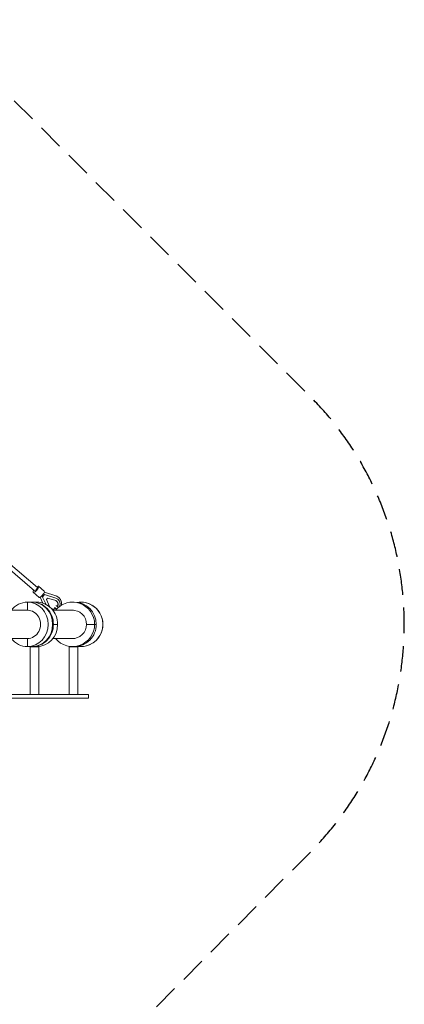
# Model space of a CAD drawing. Units: millimetres. Extents: x -5600 to 5600, y -5698 to 5600.
# Drawn here: x 3698 to 5600, y -1880 to 2992 of the extents above; entities that cross this region are included whole.
import ezdxf

# ---------------------------------------------------------------- set-up
doc = ezdxf.new("R2010")
doc.units = ezdxf.units.MM
doc.header["$LTSCALE"] = 20
doc.linetypes.add('HIDDEN', pattern=[9.525, 6.35, -3.175])
doc.layers.add('2d', color=230, linetype='Continuous')
doc.layers.add('EN-Safetyzone', color=93, linetype='HIDDEN')

msp = doc.modelspace()

# ---------------------------------------------------------------- linework, layer by layer
at = {"layer": '2d', "lineweight": 0}
for p, q in [((3785.5, 182), (3641.7, 306.1)), ((3771.1, 165.4), (3627.4, 289.4)), ((3793.8, 133.7), (3765.1, 158.6)), ((3820, 163.9), (3791.4, 188.8)), ((3821.6, 147), (3811.2, 134.9)), ((3820.3, 158.6), (3876.2, 141.3)), ((3821.6, 147), (3821.5, 147.2)), ((3876.4, 130.1), (3821.6, 147)), ((3736, 110), (3736, 70)), ((3758.1, 110), (3736, 110)), ((3758.1, 110), (3736, 110)), ((3758.1, 110), (3758.1, 110)), ((3782.2, 110), (3761.2, 110)), ((3799.1, 134.2), (3812.9, 105.1)), ((3811.2, 134.9), (3811.1, 135)), ((3811.2, 134.9), (3828.4, 98.5)), ((3812.5, 144.3), (3811.9, 144.9)), ((3830.3, 123.1), (3836, 129.8)), ((3845.3, 88.1), (3830.3, 123.1)), ((3836, 129.8), (3872.5, 120)), ((3885.5, 125.7), (3885.4, 125.8)), ((3968.2, 110), (3959.7, 110)), ((4000.1, 110), (3999.6, 110)), ((3999.6, 110), (3999.6, 105.3)), ((4000.2, 110), (3999.7, 110)), ((4000.1, 110), (4000.1, 110)), ((3510.4, 69.8), (3739.6, 69.8)), ((3736.1, 70), (3736, 70)), ((3862.3, 69.8), (3963.5, 69.8)), ((3865, 0), (3861.1, 0)), ((3885.9, 0), (3864.9, 0)), ((4029, 0), (4029, 0)), ((4068.7, 0), (4029, 0)), ((4077.2, 0), (4068.7, 0)), ((4077.2, 0), (4077.2, 0)), ((3739.6, -69.9), (3510.4, -69.9)), ((3736, -110), (3736, -70)), ((3963.5, -69.9), (3862.3, -69.9)), ((3758.1, -110), (3736, -110)), ((3750.5, -112), (3792.9, -112)), ((3750.5, -112), (3750.5, -347)), ((3782.2, -110), (3761.2, -110)), ((3792.9, -112), (3792.9, -347)), ((3942.7, -112), (3985.1, -112)), ((3942.7, -112), (3942.7, -347)), ((3968.1, -110), (3959.7, -110)), ((3985.1, -112), (3985.1, -347)), ((3999.6, -110), (3999.6, -105.3)), ((4000.1, -110), (3999.6, -110)), ((3999.6, -110), (3999.6, -110)), ((2891.3, -347), (4038.7, -347)), ((2891.3, -366), (4038.7, -366)), ((3792.9, -347), (3750.5, -347)), ((3985.1, -347), (3942.7, -347)), ((4038.7, -347), (4038.7, -366))]:
    msp.add_line(p, q, dxfattribs=at)
for centre, major_axis, ratio, start_param, end_param in [((3778.3, 173.7), (13.1, 15.1), 0.317722, 2.154452, 7.272899), ((3778.3, 173.7), (-7.19, -8.33), 0.314711, 0.87994, 3.141593), ((3806.9, 148.8), (-13.1, -15.1), 0.317722, 0, 3.141593), ((3812.4, 150), (-5.21, -9.36), 0.311084, 1.535973, 1.878322), ((3736, 0), (0, 110), 0.936699, 6.283132, 7.165983), ((3736, 0), (0, -110), 0.936699, 6.283132, 9.424724), ((3758.1, 0), (0, -110), 0.936699, 0, 3.141539), ((3761.2, 0), (0, 110), 0.942922, 4.712357, 6.298917), ((3782.2, 0), (0, 110), 0.942922, 4.712357, 6.283185), ((3806.5, 143.2), (-8.54, -6.46), 0.299889, 1.27677, 1.66448), ((3801.7, 153.3), (19.7, -17.1), 0.012346, 0.789135, 0.999378), ((3865.8, 98), (-13.4, -18.8), 0.947733, 1.689095, 3.481424), ((3959.7, 0), (0, 110), 0.990962, 4.712511, 7.166149), ((3865.8, 98), (19.7, 27.7), 0.947733, 5.069615, 6.599338), ((3865, 98.6), (-13.4, -18.8), 0.947733, 1.68881, 3.118803), ((3968.1, 0), (0, 110), 0.990962, 4.712511, 6.283185), ((3999.6, 0), (0.1, 110), 0.999968, 0.00055, 0.144889), ((3999.6, 0), (-0.1, -110), 0.999968, 0.00055, 3.142143), ((4000.1, 0), (-0.1, -110), 0.999968, 0.00055, 3.141593), ((3736, 0), (0, -70), 0.936699, 3.141539, 3.196409), ((3736, 0), (0, 70), 0.936699, 3.141539, 6.283132), ((3865.8, 98), (-13.4, -18.8), 0.947733, 5.759723, 5.819946), ((3865, 98.6), (-13.4, -18.8), 0.947733, 0.224303, 1.156481), ((3865.8, 98), (-13.4, -18.8), 0.947733, 0.202241, 1.156766), ((3959.7, 0), (0, 70), 0.990962, 4.712511, 6.33845), ((3761.2, 0), (0, -110), 0.942922, 6.268268, 7.853949), ((3782.2, 0), (0, -110), 0.942922, 0, 1.570764), ((3959.7, 0), (0, -110), 0.990962, 5.400532, 7.854104), ((3959.7, 0), (0, -70), 0.990962, 6.228594, 7.854104), ((3968.1, 0), (0, -110), 0.990962, 0, 1.570919), ((3736, 0), (0, 110), 0.936699, 2.258774, 3.141539), ((3736, 0), (0, -70), 0.936699, 6.228144, 6.283132), ((3999.6, 0), (0.1, 110), 0.999968, 2.998016, 3.142143)]:
    msp.add_ellipse(centre, major_axis=major_axis, ratio=ratio, start_param=start_param, end_param=end_param, dxfattribs=at)
for points, knots in [([(3876.2, 141.3), (3878.1, 140.8), (3879.8, 140.1), (3883.3, 138.5), (3885, 137.6), (3888.1, 135.6), (3889.7, 134.4), (3892.5, 131.9), (3893.9, 130.6), (3896.4, 127.8), (3897.5, 126.2), (3899.6, 123.1), (3900.5, 121.4), (3902.1, 117.9), (3902.8, 116.2), (3904, 112.5), (3904.4, 110.6), (3905, 106.8), (3905.2, 104.9), (3905.3, 101), (3905.3, 99), (3905, 96.4), (3904.9, 95.7), (3904.8, 95)], [0.005579, 0.005579, 0.005579, 0.005579, 5.860164, 5.860164, 11.707377, 11.707377, 17.549397, 17.549397, 23.39002, 23.39002, 29.233212, 29.233212, 35.082625, 35.082625, 40.941182, 40.941182, 46.810795, 46.810795, 52.692258, 52.692258, 58.585315, 58.585315, 60.696825, 60.696825, 60.696825, 60.696825]), ([(3880.8, 75.9), (3879.6, 76.8), (3878.4, 77.6), (3875.7, 79.6), (3874.1, 80.6), (3872.2, 82), (3871.6, 82.4), (3871.1, 82.8)], [6.4632383, 6.4632383, 6.4632383, 6.4632383, 6.6811669, 6.6811669, 7.0017975, 7.0017975, 7.1466091, 7.1466091, 7.1466091, 7.1466091]), ([(3889.7, 84.3), (3889.7, 84.4), (3889.6, 84.5), (3887.7, 85.7), (3886, 87), (3882.7, 89.3), (3881.1, 90.4), (3879.2, 91.8), (3878.6, 92.2), (3878, 92.6)], [6.3424998, 6.3424998, 6.3424998, 6.3424998, 6.355311, 6.355311, 6.674876, 6.674876, 6.9942531, 6.9942531, 7.1460086, 7.1460086, 7.1460086, 7.1460086])]:
    msp.add_open_spline(points, degree=3, knots=knots, dxfattribs=at)
at = {"layer": 'EN-Safetyzone', "flags": 128}
msp.add_lwpolyline([(1131.4, 5131.4, 0.41423), (-1131.4, 5131.3), (-5131.4, 1131.4, 0.414214), (-5131.4, -1131.4), (-1577.5, -4705.7, 0.629051), (1577.5, -4705.6), (5137.8, -1124.9, 0.412557), (5131.3, 1131.4)], format="xyb", close=True, dxfattribs=at)

doc.saveas('drawing.dxf')
